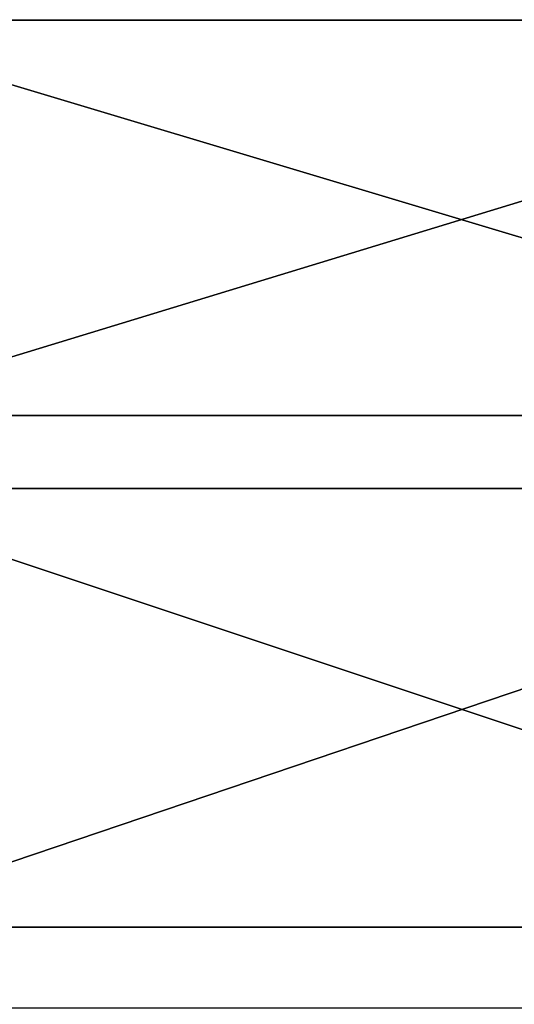
# Model space of a CAD drawing. Extents: x -22 to 74, y -175 to 39.
# Drawn here: x 38 to 39, y 11 to 13 of the extents above; entities that cross this region are included whole.
import ezdxf

# ---------------------------------------------------------------- set-up
doc = ezdxf.new("R2010")
doc.units = 0
doc.header["$MEASUREMENT"] = 0
doc.layers.add('L4', color=7, linetype='Continuous')

msp = doc.modelspace()

# ---------------------------------------------------------------- linework, layer by layer
at = {"layer": 'L4', "color": 7}
for points in [[(39.99553, 13.6458, 77.86477), (37.3, 13.6458, 77.86477), (37.3, 12.91919, 79.00871)], [(39.99553, 13.6458, 77.86477), (37.3, 12.91919, 79.00871), (39.99553, 12.91919, 79.00871)], [(39.99553, 12.22549, 60.07026), (37.3, 12.22549, 60.07026), (37.3, 13.03385, 61.15798)], [(39.99553, 12.22549, 60.07026), (37.3, 13.03385, 61.15798), (39.99553, 13.03385, 61.15798)], [(39.99553, 12.91919, 79.00871), (37.3, 12.91919, 79.00871), (37.3, 12.09694, 80.08596)], [(39.99553, 12.91919, 79.00871), (37.3, 12.09694, 80.08596), (39.99553, 12.09694, 80.08596)], [(39.99553, 11.32663, 59.05605), (37.3, 11.32663, 59.05605), (37.3, 12.22549, 60.07026)], [(39.99553, 11.32663, 59.05605), (37.3, 12.22549, 60.07026), (39.99553, 12.22549, 60.07026)], [(39.99553, 12.09694, 80.08596), (37.3, 12.09694, 80.08596), (37.3, 11.18512, 81.08854)], [(39.99553, 12.09694, 80.08596), (37.3, 11.18512, 81.08854), (39.99553, 11.18512, 81.08854)], [(39.99553, 10.34391, 58.12287), (37.3, 10.34391, 58.12287), (37.3, 11.32663, 59.05605)], [(39.99553, 10.34391, 58.12287), (37.3, 11.32663, 59.05605), (39.99553, 11.32663, 59.05605)]]:
    msp.add_3dface(points, dxfattribs=at)

doc.saveas('drawing.dxf')
